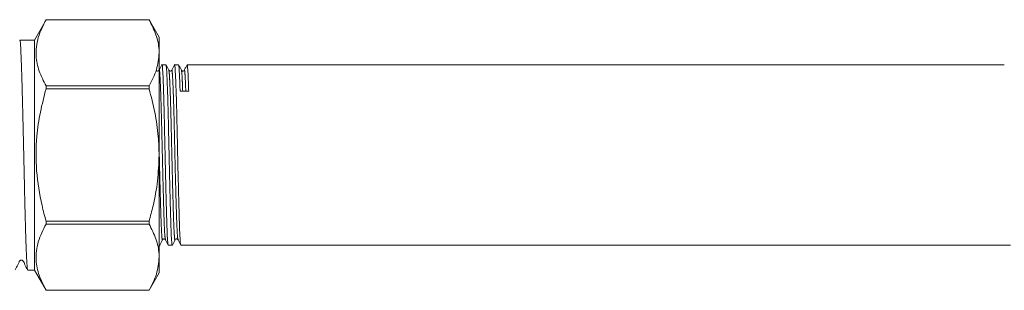
# Model space of a CAD drawing. Units: millimetres. Extents: x 159 to 248, y 102 to 229.
# Drawn here: x 187 to 215, y 212 to 220 of the extents above; entities that cross this region are included whole.
import ezdxf

# ---------------------------------------------------------------- set-up
doc = ezdxf.new("R2010")
doc.units = ezdxf.units.MM
doc.linetypes.add('PHANTOM', pattern=[12.7, 6.35, -1.27, 1.27, -1.27, 1.27, -1.27])

msp = doc.modelspace()

# ---------------------------------------------------------------- linework, layer by layer
at = {"color": 7, "linetype": 'Continuous', "lineweight": 15}
for p, q in [((187.345, 219.631), (187.007, 219.046)), ((190.319, 219.631), (187.345, 219.631)), ((187.345, 219.631), (187.345, 219.631)), ((190.319, 219.631), (187.345, 219.631)), ((190.607, 219.131), (190.319, 219.631)), ((190.319, 219.631), (190.319, 219.631)), ((190.607, 219.131), (190.607, 218.676)), ((187.007, 219.046), (186.586, 219.046)), ((187.007, 219.046), (187.007, 212.416)), ((190.607, 218.676), (190.607, 215.731)), ((190.806, 218.331), (190.691, 218.331)), ((191.169, 218.331), (191.054, 218.331)), ((214.998, 218.331), (191.417, 218.331)), ((187.345, 217.721), (187.345, 217.642)), ((187.345, 217.721), (190.319, 217.721)), ((190.319, 217.721), (190.319, 217.642)), ((190.319, 217.642), (187.345, 217.642)), ((190.607, 215.731), (190.607, 212.787)), ((187.345, 213.821), (187.345, 213.742)), ((187.345, 213.821), (190.319, 213.821)), ((190.319, 213.742), (187.345, 213.742)), ((190.319, 213.821), (190.319, 213.742)), ((190.607, 213.131), (190.625, 213.131)), ((190.873, 213.131), (190.987, 213.131)), ((191.235, 213.131), (215.179, 213.131)), ((190.607, 212.787), (190.607, 212.331)), ((186.817, 212.416), (187.007, 212.416)), ((187.007, 212.416), (187.345, 211.831)), ((190.319, 211.831), (190.607, 212.331)), ((187.345, 211.832), (187.345, 211.831)), ((187.345, 211.832), (190.319, 211.832)), ((187.345, 211.831), (190.319, 211.831)), ((190.319, 211.832), (190.319, 211.831))]:
    msp.add_line(p, q, dxfattribs=at)
msp.add_ellipse((191.338, 215.731), major_axis=(108.969, 1.839), ratio=0.016867, start_param=1.569375, end_param=1.571649, dxfattribs=at)
for points, knots in [([(187.345, 219.631), (187.26, 219.462), (187.088, 219.119), (187.032, 218.618), (187.127, 218.148), (187.272, 217.864), (187.345, 217.721)], [0, 0, 0, 0, 0.27026, 0.546477, 0.771365, 1, 1, 1, 1]), ([(190.607, 218.676), (190.607, 218.706), (190.603, 218.881), (190.537, 219.204), (190.392, 219.488), (190.319, 219.631)], [0, 0, 0, 0, 0.093188, 0.542849, 1, 1, 1, 1]), ([(186.586, 219.035), (186.588, 219.038), (186.594, 219.047), (186.604, 218.965), (186.616, 218.793), (186.628, 218.527), (186.641, 218.185), (186.653, 217.77), (186.665, 217.301), (186.678, 216.782), (186.691, 216.239), (186.703, 215.677), (186.715, 215.121), (186.728, 214.577), (186.74, 214.071), (186.752, 213.608), (186.765, 213.209), (186.777, 212.878), (186.79, 212.63), (186.802, 212.475), (186.811, 212.408), (186.816, 212.422), (186.817, 212.424)], [0, 0, 0, 0, 0.022116, 0.075057, 0.129533, 0.182473, 0.236948, 0.289889, 0.344365, 0.397306, 0.451781, 0.504722, 0.559198, 0.612138, 0.666614, 0.719555, 0.774031, 0.826971, 0.881446, 0.934387, 0.988863, 1, 1, 1, 1]), ([(190.319, 217.721), (190.4, 217.876), (190.563, 218.189), (190.592, 218.513), (190.607, 218.676)], [0, 0, 0, 0, 0.495612, 1, 1, 1, 1]), ([(190.689, 218.329), (190.675, 218.303), (190.649, 218.252), (190.622, 218.201), (190.609, 218.176)], [0, 0, 0, 0, 0.50002, 1, 1, 1, 1]), ([(190.87, 213.147), (190.866, 213.162), (190.856, 213.195), (190.841, 213.461), (190.827, 213.874), (190.812, 214.416), (190.796, 215.053), (190.78, 215.739), (190.766, 216.415), (190.752, 217.046), (190.736, 217.593), (190.72, 218.016), (190.706, 218.258), (190.696, 218.36), (190.691, 218.331), (190.691, 218.33)], [0, 0, 0, 0, 0.071248, 0.157178, 0.240178, 0.323178, 0.409109, 0.49504, 0.57804, 0.661039, 0.74697, 0.832901, 0.915901, 0.998901, 1, 1, 1, 1]), ([(190.888, 218.176), (190.875, 218.201), (190.848, 218.253), (190.822, 218.304), (190.808, 218.329)], [0, 0, 0, 0, 0.499982, 1, 1, 1, 1]), ([(190.808, 218.319), (190.813, 218.303), (190.821, 218.268), (190.835, 218.007), (190.851, 217.59), (190.867, 217.04), (190.881, 216.409), (190.895, 215.733), (190.911, 215.048), (190.927, 214.41), (190.942, 213.871), (190.956, 213.452), (190.972, 213.2), (190.984, 213.101), (190.989, 213.14), (190.99, 213.145)], [0, 0, 0, 0, 0.070299, 0.1521, 0.23679, 0.321479, 0.40328, 0.485081, 0.569771, 0.65446, 0.736261, 0.818062, 0.902752, 0.987441, 1, 1, 1, 1]), ([(191.052, 218.329), (191.038, 218.304), (191.012, 218.253), (190.985, 218.201), (190.972, 218.176)], [0, 0, 0, 0, 0.500019, 1, 1, 1, 1]), ([(191.233, 213.146), (191.229, 213.162), (191.219, 213.195), (191.204, 213.461), (191.189, 213.874), (191.175, 214.416), (191.159, 215.053), (191.143, 215.739), (191.129, 216.415), (191.115, 217.046), (191.099, 217.593), (191.083, 218.016), (191.068, 218.258), (191.059, 218.36), (191.054, 218.331), (191.054, 218.33)], [0, 0, 0, 0, 0.071469, 0.15738, 0.24036, 0.32334, 0.40925, 0.49516, 0.57814, 0.66112, 0.747031, 0.832941, 0.915921, 0.998901, 1, 1, 1, 1]), ([(191.251, 218.176), (191.238, 218.201), (191.211, 218.253), (191.185, 218.304), (191.171, 218.329)], [0, 0, 0, 0, 0.4999825, 1, 1, 1, 1]), ([(191.171, 218.319), (191.175, 218.302), (191.184, 218.267), (191.198, 218.012), (191.208, 217.718), (191.214, 217.568)], [0, 0, 0, 0, 0.2968407, 0.6423205, 1, 1, 1, 1]), ([(191.414, 218.329), (191.401, 218.304), (191.374, 218.252), (191.348, 218.201), (191.334, 218.176)], [0, 0, 0, 0, 0.5000176, 1, 1, 1, 1]), ([(191.462, 217.572), (191.456, 217.723), (191.446, 218.021), (191.431, 218.26), (191.421, 218.36), (191.415, 218.322), (191.414, 218.316)], [0, 0, 0, 0, 0.321975, 0.632967, 0.94396, 1, 1, 1, 1]), ([(190.609, 218.176), (190.6, 218.165), (190.585, 218.148), (190.542, 218.154), (190.531, 218.168), (190.526, 218.176)], [0, 0, 0, 0, 0.456671, 0.721777, 1, 1, 1, 1]), ([(190.972, 218.176), (190.962, 218.165), (190.948, 218.148), (190.904, 218.154), (190.894, 218.168), (190.888, 218.176)], [0, 0, 0, 0, 0.456774, 0.721853, 1, 1, 1, 1]), ([(191.334, 218.176), (191.325, 218.165), (191.311, 218.148), (191.267, 218.154), (191.257, 218.168), (191.251, 218.176)], [0, 0, 0, 0, 0.456905, 0.72195, 1, 1, 1, 1]), ([(187.345, 217.642), (187.286, 217.417), (187.169, 216.966), (187.054, 216.176), (187.047, 215.268), (187.177, 214.449), (187.305, 213.971), (187.345, 213.821)], [0, 0, 0, 0, 0.179619, 0.360667, 0.61686, 0.879961, 1, 1, 1, 1]), ([(190.607, 215.731), (190.602, 215.91), (190.591, 216.321), (190.495, 216.962), (190.378, 217.415), (190.319, 217.642)], [0, 0, 0, 0, 0.2766493, 0.6366262, 1, 1, 1, 1]), ([(190.319, 213.821), (190.358, 213.969), (190.461, 214.353), (190.579, 214.991), (190.598, 215.484), (190.607, 215.731)], [0, 0, 0, 0, 0.237187, 0.616295, 1, 1, 1, 1]), ([(187.345, 213.742), (187.26, 213.573), (187.088, 213.23), (187.032, 212.729), (187.127, 212.259), (187.272, 211.975), (187.345, 211.832)], [0, 0, 0, 0, 0.2702605, 0.5464765, 0.771365, 1, 1, 1, 1]), ([(190.607, 212.787), (190.607, 212.817), (190.603, 212.992), (190.537, 213.315), (190.392, 213.599), (190.319, 213.742)], [0, 0, 0, 0, 0.0931884, 0.5428486, 1, 1, 1, 1]), ([(190.607, 213.248), (190.608, 213.238), (190.614, 213.138), (190.621, 213.102), (190.626, 213.14), (190.627, 213.145)], [0, 0, 0, 0, 0.087165, 0.882059, 1, 1, 1, 1]), ([(190.627, 213.134), (190.641, 213.16), (190.667, 213.211), (190.694, 213.262), (190.707, 213.287)], [0, 0, 0, 0, 0.500018, 1, 1, 1, 1]), ([(190.707, 213.287), (190.716, 213.298), (190.731, 213.315), (190.775, 213.309), (190.785, 213.294), (190.79, 213.287)], [0, 0, 0, 0, 0.452193, 0.71824, 1, 1, 1, 1]), ([(190.79, 213.287), (190.804, 213.262), (190.83, 213.21), (190.857, 213.159), (190.87, 213.134)], [0, 0, 0, 0, 0.49998, 1, 1, 1, 1]), ([(190.99, 213.134), (191.003, 213.16), (191.03, 213.211), (191.057, 213.262), (191.07, 213.287)], [0, 0, 0, 0, 0.500019, 1, 1, 1, 1]), ([(191.07, 213.287), (191.079, 213.298), (191.094, 213.315), (191.137, 213.309), (191.148, 213.295), (191.153, 213.287)], [0, 0, 0, 0, 0.450635, 0.717084, 1, 1, 1, 1]), ([(191.153, 213.287), (191.166, 213.261), (191.193, 213.21), (191.22, 213.159), (191.233, 213.134)], [0, 0, 0, 0, 0.499982, 1, 1, 1, 1]), ([(186.45, 212.42), (186.475, 212.469), (186.513, 212.543), (186.56, 212.629), (186.578, 212.672), (186.593, 212.689), (186.604, 212.696), (186.618, 212.701), (186.632, 212.703), (186.646, 212.701), (186.659, 212.696), (186.706, 212.664), (186.736, 212.553), (186.786, 212.467), (186.814, 212.42)], [0, 0, 0, 0, 0.243415, 0.364508, 0.425565, 0.442733, 0.461126, 0.480455, 0.500296, 0.520136, 0.539465, 0.557858, 0.756586, 1, 1, 1, 1]), ([(190.319, 211.832), (190.4, 211.987), (190.563, 212.3), (190.592, 212.624), (190.607, 212.787)], [0, 0, 0, 0, 0.4956115, 1, 1, 1, 1])]:
    msp.add_open_spline(points, degree=3, knots=knots, dxfattribs=at)
at = {"color": 8, "linetype": 'PHANTOM', "lineweight": 0}
for points, knots in [([(190.609, 218.163), (190.61, 218.169), (190.616, 218.205), (190.626, 218.112), (190.64, 217.88), (190.656, 217.482), (190.672, 216.967), (190.686, 216.373), (190.701, 215.736), (190.717, 215.092), (190.733, 214.492), (190.747, 213.982), (190.761, 213.594), (190.776, 213.345), (190.786, 213.314), (190.79, 213.3)], [0, 0, 0, 0, 0.015648, 0.097501, 0.179354, 0.264098, 0.348842, 0.430695, 0.512548, 0.597292, 0.682036, 0.76389, 0.845743, 0.930487, 1, 1, 1, 1]), ([(190.888, 218.166), (190.892, 218.151), (190.901, 218.118), (190.915, 217.873), (190.931, 217.482), (190.947, 216.964), (190.961, 216.371), (190.975, 215.734), (190.991, 215.09), (191.007, 214.49), (191.021, 213.982), (191.036, 213.587), (191.052, 213.349), (191.063, 213.256), (191.069, 213.293), (191.07, 213.298)], [0, 0, 0, 0, 0.069604, 0.151403, 0.236091, 0.32078, 0.402579, 0.484378, 0.569067, 0.653755, 0.735554, 0.817353, 0.902042, 0.98673, 1, 1, 1, 1]), ([(190.972, 218.163), (190.973, 218.169), (190.979, 218.205), (190.989, 218.112), (191.003, 217.88), (191.019, 217.482), (191.035, 216.967), (191.049, 216.373), (191.063, 215.736), (191.079, 215.092), (191.095, 214.492), (191.11, 213.982), (191.124, 213.594), (191.139, 213.344), (191.149, 213.313), (191.153, 213.299)], [0, 0, 0, 0, 0.0149508, 0.0968387, 0.1787266, 0.2635065, 0.3482865, 0.4301744, 0.5120623, 0.5968422, 0.6816222, 0.76351, 0.8453979, 0.9301779, 1, 1, 1, 1]), ([(191.251, 218.166), (191.255, 218.15), (191.264, 218.116), (191.276, 217.906), (191.285, 217.67), (191.289, 217.569)], [0, 0, 0, 0, 0.326985, 0.711274, 1, 1, 1, 1]), ([(191.334, 218.163), (191.335, 218.169), (191.341, 218.206), (191.352, 218.109), (191.364, 217.911), (191.374, 217.673), (191.377, 217.571)], [0, 0, 0, 0, 0.064156, 0.404339, 0.744522, 1, 1, 1, 1]), ([(190.607, 215.963), (190.609, 215.889), (190.616, 215.601), (190.628, 215.089), (190.644, 214.49), (190.659, 213.982), (190.673, 213.587), (190.689, 213.349), (190.701, 213.256), (190.706, 213.293), (190.707, 213.298)], [0, 0, 0, 0, 0.053349, 0.208834, 0.364319, 0.5145, 0.664682, 0.820167, 0.975652, 1, 1, 1, 1])]:
    msp.add_open_spline(points, degree=3, knots=knots, dxfattribs=at)

doc.saveas('drawing.dxf')
